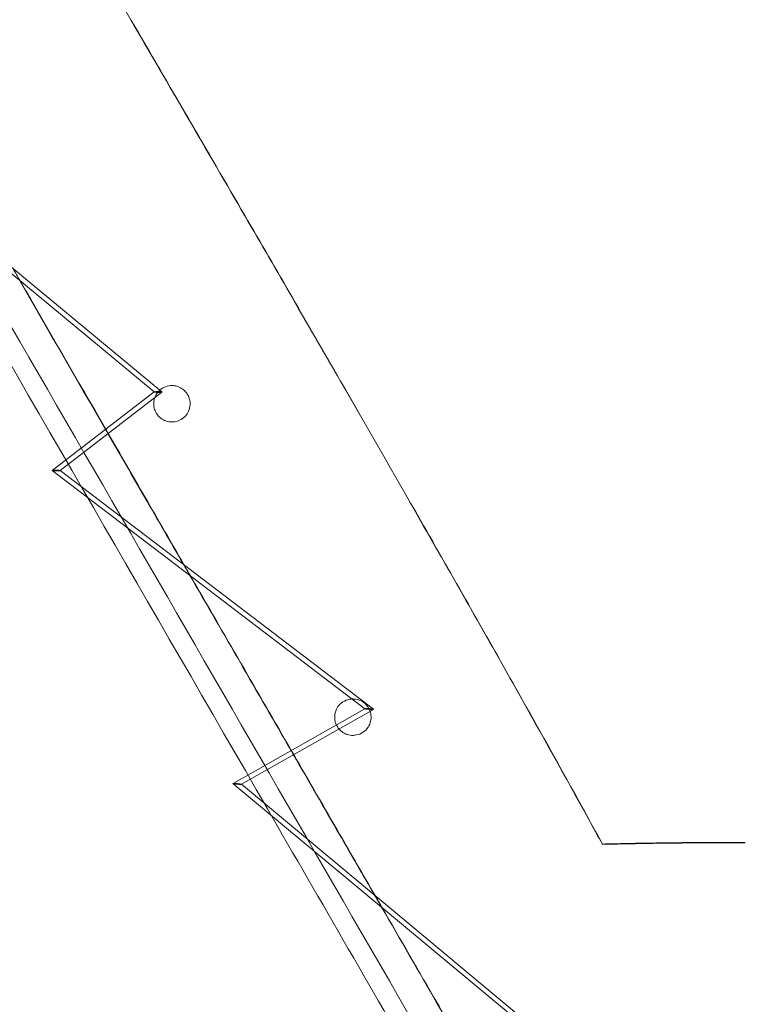
# Model space of a CAD drawing. Units: millimetres. Extents: x -4046 to 4044, y -3523 to 3523.
# Drawn here: x -297 to 2, y 494 to 900 of the extents above; entities that cross this region are included whole.
import ezdxf

# ---------------------------------------------------------------- set-up
doc = ezdxf.new("R2010")
doc.units = ezdxf.units.MM
doc.header["$LTSCALE"] = 20
doc.layers.add('2d', color=230, linetype='Continuous')

msp = doc.modelspace()

# ---------------------------------------------------------------- linework, layer by layer
at = {"layer": '2d', "lineweight": 0}
for p, q in [((-241.77, 746.42), (-357.95, 842.7)), ((-354.85, 842.73), (-238.64, 746.43)), ((-283.73, 714.08), (-241.77, 746.48)), ((-238.64, 746.37), (-280.51, 714.04)), ((-155.05, 615.95), (-283.73, 714.03)), ((-280.51, 714.09), (-151.49, 615.76)), ((-209.33, 585.17), (-155.05, 616)), ((-151.49, 615.71), (-205.86, 584.85)), ((-92.6, 487.96), (-209.34, 585.14)), ((-205.89, 584.87), (-89.43, 487.92)), ((-205.86, 584.85), (-205.89, 584.83)), ((-57.24, 560.26), (-57.24, 560.11))]:
    msp.add_line(p, q, dxfattribs=at)
at = {"layer": '2d', "lineweight": 0, "extrusion": (0, 0, -1)}
for centre, major_axis, ratio, start_param, end_param in [((-240.2, 746.43), (-1.58, 0.03), 0.120348, -1.538585, 0.14933), ((-240.2, 746.43), (-1.58, 0.03), 0.120348, 0.14933, 1.603008), ((-240.2, 746.43), (-1.58, 0.03), 0.120348, 3.290922, 4.7446), ((-240.2, 746.43), (-1.58, 0.03), 0.120348, 1.603008, 3.290922), ((-282.12, 714.06), (-1.63, -0.01), 0.109315, -0.141558, 1.610233), ((-282.12, 714.06), (-1.63, -0.01), 0.109315, -1.53136, -0.141558), ((-282.12, 714.06), (-1.63, -0.01), 0.109315, -3.28315, -1.53136), ((-282.12, 714.06), (-1.63, -0.01), 0.109315, -4.672953, -3.28315), ((-153.27, 615.86), (-1.79, 0.12), 0.089451, -1.550048, 0.134581), ((-153.27, 615.86), (-1.79, 0.12), 0.089451, 0.134581, 1.591545), ((-153.27, 615.86), (-1.79, 0.12), 0.089451, 3.128026, 4.733137), ((-153.27, 615.86), (-1.79, 0.12), 0.089451, 1.591545, 3.128026), ((-207.61, 585), (-1.74, 0.15), 0.087403, -0.125647, 1.593954), ((-207.61, 585), (-1.74, 0.15), 0.087403, -1.547639, -0.125647), ((-207.61, 585), (-1.74, 0.15), 0.087403, -3.26724, -1.547639), ((-207.61, 585), (-1.74, 0.15), 0.087403, -4.689231, -3.26724)]:
    msp.add_ellipse(centre, major_axis=major_axis, ratio=ratio, start_param=start_param, end_param=end_param, dxfattribs=at)
at = {"layer": '2d', "lineweight": 0}
for points in [[(-251.22, 899.45), (-284.91, 957.18), (-318.77, 1014.86), (-352.61, 1072.16)], [(-251.22, 899.45), (-284.91, 957.18), (-318.77, 1014.86), (-352.61, 1072.16)], [(-251.46, 899.74), (-235.78, 872.88), (-220.09, 845.91), (-204.45, 818.95)], [(-204.48, 819.1), (-220.03, 845.92), (-235.63, 872.74), (-251.22, 899.45)], [(-204.48, 819.1), (-220.03, 845.92), (-235.63, 872.74), (-251.22, 899.45)], [(-87.71, 404.76), (-169.2, 545.81), (-250.46, 686.48), (-331.23, 826.3)], [(-195.29, 574.98), (-243.05, 657.65), (-290.69, 740.11), (-338.15, 822.29)], [(-297.02, 792.23), (-297.97, 793.88), (-298.92, 795.52), (-299.87, 797.17)], [(-261.81, 731), (-273.65, 751.5), (-285.48, 771.98), (-297.31, 792.45)], [(-261.71, 731.08), (-273.49, 751.48), (-285.26, 771.86), (-297.02, 792.23)], [(-260.81, 729.26), (-261.14, 729.84), (-261.48, 730.42), (-261.81, 731)], [(-260.7, 729.33), (-261.04, 729.92), (-261.38, 730.5), (-261.71, 731.08)], [(-245.65, 703.02), (-250.7, 711.77), (-255.76, 720.51), (-260.81, 729.26)], [(-245.61, 703.19), (-250.64, 711.9), (-255.67, 720.62), (-260.7, 729.33)], [(-245.65, 703.02), (-240.32, 693.79), (-234.99, 684.56), (-229.66, 675.33)], [(-245.61, 703.19), (-240.21, 693.84), (-234.82, 684.5), (-229.42, 675.15)], [(-229.66, 675.33), (-228.79, 673.83), (-227.93, 672.34), (-227.06, 670.84)], [(-229.42, 675.15), (-228.56, 673.66), (-227.69, 672.16), (-226.83, 670.66)], [(-227.06, 670.84), (-213.19, 646.83), (-199.31, 622.8), (-185.42, 598.75)], [(-226.83, 670.66), (-213.01, 646.72), (-199.18, 622.77), (-185.34, 598.8)], [(-185.42, 598.75), (-185.09, 598.17), (-184.76, 597.6), (-184.42, 597.02)], [(-185.34, 598.8), (-185.01, 598.22), (-184.67, 597.64), (-184.34, 597.07)], [(-184.42, 597.02), (-178.11, 586.09), (-171.8, 575.17), (-165.49, 564.24)], [(-184.34, 597.07), (-178.05, 586.17), (-171.76, 575.27), (-165.46, 564.37)], [(-195.18, 574.78), (-195.21, 574.85), (-195.25, 574.92), (-195.29, 574.98)], [(-128.53, 459.42), (-150.76, 497.91), (-172.98, 536.36), (-195.18, 574.78)], [(-62.83, 570.34), (-60.96, 566.93), (-59.1, 563.52), (-57.24, 560.11)], [(-57.24, 560.26), (-59.09, 563.66), (-60.96, 567.07), (-62.82, 570.46)], [(-57.24, 560.26), (-59.09, 563.66), (-60.96, 567.07), (-62.82, 570.46)], [(-151.03, 539.2), (-155.85, 547.55), (-160.67, 555.89), (-165.49, 564.24)], [(-150.84, 539.05), (-155.72, 547.49), (-160.59, 555.93), (-165.46, 564.37)], [(-48.84, 560.44), (-51.63, 560.38), (-54.43, 560.32), (-57.24, 560.26)], [(-48.84, 560.44), (-51.63, 560.38), (-54.43, 560.32), (-57.24, 560.26)], [(-57.24, 560.11), (-54.43, 560.17), (-51.63, 560.23), (-48.84, 560.29)], [(-40.43, 560.61), (-43.23, 560.56), (-46.04, 560.5), (-48.84, 560.44)], [(-40.43, 560.61), (-43.23, 560.56), (-46.04, 560.5), (-48.84, 560.44)], [(-48.84, 560.29), (-46.04, 560.35), (-43.23, 560.41), (-40.43, 560.46)], [(-32.02, 560.74), (-34.83, 560.7), (-37.63, 560.66), (-40.43, 560.61)], [(-32.02, 560.74), (-34.83, 560.7), (-37.63, 560.66), (-40.43, 560.61)], [(-40.43, 560.46), (-37.63, 560.51), (-34.83, 560.55), (-32.02, 560.59)], [(-31.06, 560.75), (-31.38, 560.75), (-31.7, 560.74), (-32.02, 560.74)], [(-31.06, 560.75), (-31.38, 560.75), (-31.7, 560.74), (-32.02, 560.74)], [(-32.02, 560.59), (-31.71, 560.6), (-31.39, 560.6), (-31.07, 560.6)], [(-31.07, 560.6), (-28.58, 560.64), (-26.1, 560.66), (-23.62, 560.69)], [(-23.62, 560.83), (-26.1, 560.81), (-28.58, 560.78), (-31.06, 560.75)], [(-23.62, 560.83), (-26.1, 560.81), (-28.58, 560.78), (-31.06, 560.75)], [(-15.21, 560.89), (-18.02, 560.88), (-20.82, 560.86), (-23.62, 560.83)], [(-15.21, 560.89), (-18.02, 560.88), (-20.82, 560.86), (-23.62, 560.83)], [(-23.62, 560.69), (-20.82, 560.71), (-18.02, 560.73), (-15.21, 560.75)], [(-6.81, 560.91), (-9.61, 560.91), (-12.41, 560.9), (-15.21, 560.89)], [(-6.81, 560.91), (-9.61, 560.91), (-12.41, 560.9), (-15.21, 560.89)], [(-15.21, 560.75), (-12.41, 560.76), (-9.61, 560.76), (-6.81, 560.76)], [(-0.94, 560.9), (-2.9, 560.91), (-4.85, 560.91), (-6.81, 560.91)], [(-0.94, 560.9), (-2.9, 560.91), (-4.85, 560.91), (-6.81, 560.91)], [(-6.81, 560.76), (-4.85, 560.76), (-2.9, 560.76), (-0.94, 560.75)], [(1.6, 560.89), (0.75, 560.89), (-0.09, 560.9), (-0.94, 560.9)], [(1.6, 560.89), (0.75, 560.89), (-0.09, 560.9), (-0.94, 560.9)], [(-0.94, 560.75), (-0.09, 560.75), (0.75, 560.75), (1.6, 560.74)], [(-148.13, 534.19), (-149.1, 535.86), (-150.06, 537.53), (-151.03, 539.2)], [(-147.95, 534.04), (-148.91, 535.71), (-149.88, 537.38), (-150.84, 539.05)]]:
    msp.add_open_spline(points, degree=3, dxfattribs=at)
for points, knots in [([(-132.03, 693.38), (-143.13, 712.79), (-154.13, 731.94), (-178.18, 773.69), (-191.33, 796.44), (-204.48, 819.1)], [-146.054607, -146.054607, -146.054607, -146.054607, -79.570262, -79.570262, 0, 0, 0, 0]), ([(-132.03, 693.38), (-143.13, 712.79), (-154.13, 731.94), (-178.18, 773.69), (-191.33, 796.44), (-204.48, 819.1)], [-146.054607, -146.054607, -146.054607, -146.054607, -79.570262, -79.570262, 0, 0, 0, 0]), ([(-204.45, 818.95), (-191.33, 796.32), (-178.2, 773.6), (-154.18, 731.92), (-143.19, 712.78), (-132.11, 693.4)], [-148.410426, -148.410426, -148.410426, -148.410426, -67.565686, -67.565686, 0, 0, 0, 0]), ([(-241.54, 744.14), (-241.38, 744.55), (-241.2, 744.95), (-240.58, 746.01), (-240.08, 746.62), (-239.5, 747.14)], [-9.916927, -9.916927, -9.916927, -9.916927, -8.561868, -8.561868, -6.181738, -6.181738, -6.181738, -6.181738]), ([(-239.5, 747.14), (-239.34, 747.29), (-239.17, 747.43), (-238.24, 748.13), (-237.38, 748.55), (-235.61, 749.03), (-234.73, 749.11), (-233.85, 749.03)], [-6.181738, -6.181738, -6.181738, -6.181738, -5.518806, -5.518806, -2.656462, -2.656462, 0, 0, 0, 0]), ([(-233.85, 749.03), (-233.23, 748.98), (-232.62, 748.85), (-231.32, 748.4), (-230.64, 748.04), (-229.52, 747.21), (-229.06, 746.77), (-228.48, 746.05), (-228.31, 745.82), (-228.06, 745.42), (-227.96, 745.25), (-227.85, 745.04), (-227.82, 744.98), (-227.77, 744.9), (-227.76, 744.86), (-227.72, 744.8), (-227.71, 744.76), (-227.68, 744.69), (-227.66, 744.65), (-227.6, 744.51), (-227.56, 744.42), (-227.27, 743.71), (-227.11, 743.05), (-226.97, 741.77), (-226.98, 741.15), (-227.19, 739.62), (-227.48, 738.73), (-228.02, 737.77), (-228.11, 737.63), (-228.2, 737.48)], [-15.616004, -15.616004, -15.616004, -15.616004, -13.758743, -13.758743, -11.474929, -11.474929, -9.550671, -9.550671, -8.685602, -8.685602, -8.11964, -8.11964, -7.93804, -7.93804, -7.822485, -7.822485, -7.714934, -7.714934, -7.57545, -7.57545, -7.274168, -7.274168, -5.235166, -5.235166, -3.3508, -3.3508, -0.521686, -0.521686, 0, 0, 0, 0]), ([(-228.2, 737.48), (-228.72, 736.68), (-229.39, 735.99), (-230.9, 734.92), (-231.72, 734.53), (-233.45, 734.08), (-234.34, 734.01), (-236.03, 734.18), (-236.83, 734.39), (-238.17, 734.99), (-238.74, 735.34), (-239.65, 736.1), (-240.02, 736.47), (-240.52, 737.09), (-240.68, 737.31), (-240.94, 737.72), (-241.05, 737.91), (-241.25, 738.31), (-241.35, 738.52), (-241.58, 739.08), (-241.69, 739.44), (-242, 740.71), (-242.05, 741.67), (-241.85, 743.12), (-241.72, 743.64), (-241.54, 744.14)], [-32.001616, -32.001616, -32.001616, -32.001616, -29.097972, -29.097972, -26.384439, -26.384439, -23.730338, -23.730338, -21.276813, -21.276813, -19.294759, -19.294759, -17.712444, -17.712444, -16.893019, -16.893019, -16.245508, -16.245508, -15.533869, -15.533869, -14.408142, -14.408142, -11.535486, -11.535486, -9.916927, -9.916927, -9.916927, -9.916927]), ([(-132.11, 693.4), (-118.84, 670.18), (-105.66, 646.99), (-82.17, 605.28), (-72.51, 587.98), (-62.83, 570.34)], [-137.925203, -137.925203, -137.925203, -137.925203, -60.782524, -60.782524, 0, 0, 0, 0]), ([(-62.82, 570.46), (-72.63, 588.33), (-82.41, 605.84), (-105.94, 647.6), (-118.92, 670.43), (-132.03, 693.38)], [-144.116909, -144.116909, -144.116909, -144.116909, -79.977929, -79.977929, 0, 0, 0, 0]), ([(-62.82, 570.46), (-72.63, 588.33), (-82.41, 605.84), (-105.94, 647.6), (-118.92, 670.43), (-132.03, 693.38)], [-144.116909, -144.116909, -144.116909, -144.116909, -79.977929, -79.977929, 0, 0, 0, 0]), ([(-167.19, 614.57), (-166.96, 615.38), (-166.59, 616.14), (-165.7, 617.41), (-165.21, 617.93), (-163.9, 618.97), (-163.04, 619.41), (-161.54, 619.86), (-160.95, 619.96), (-160.34, 619.99)], [-36.203569, -36.203569, -36.203569, -36.203569, -33.664343, -33.664343, -31.506598, -31.506598, -28.622446, -28.622446, -26.805521, -26.805521, -26.805521, -26.805521]), ([(-160.34, 619.99), (-160.06, 620.01), (-159.77, 620), (-158.66, 619.93), (-157.84, 619.74), (-156.39, 619.13), (-155.75, 618.74), (-154.7, 617.87), (-154.28, 617.42), (-153.77, 616.72), (-153.63, 616.51), (-153.43, 616.15), (-153.35, 616.01), (-153.26, 615.83), (-153.24, 615.79), (-153.2, 615.72), (-153.19, 615.69), (-153.17, 615.64), (-153.16, 615.62), (-153.13, 615.56), (-153.12, 615.53), (-153.08, 615.45), (-153.06, 615.4), (-152.99, 615.21), (-152.93, 615.07), (-152.88, 614.93)], [-26.805521, -26.805521, -26.805521, -26.805521, -25.94234, -25.94234, -23.453651, -23.453651, -21.207763, -21.207763, -19.367172, -19.367172, -18.605896, -18.605896, -18.125231, -18.125231, -17.982691, -17.982691, -17.894646, -17.894646, -17.814465, -17.814465, -17.712865, -17.712865, -17.549226, -17.549226, -17.09667, -17.09667, -17.09667, -17.09667]), ([(-166.78, 609.34), (-166.8, 609.38), (-166.82, 609.42), (-166.93, 609.67), (-167.01, 609.89), (-167.26, 610.62), (-167.37, 611.14), (-167.54, 612.65), (-167.46, 613.63), (-167.19, 614.57)], [-5.426959, -5.426959, -5.426959, -5.426959, -5.290848, -5.290848, -4.583626, -4.583626, -2.963829, -2.963829, 0, 0, 0, 0]), ([(-152.88, 614.93), (-152.84, 614.82), (-152.81, 614.7), (-152.53, 613.75), (-152.44, 612.88), (-152.55, 611.19), (-152.74, 610.38), (-153.43, 608.71), (-153.98, 607.89), (-155.38, 606.49), (-156.22, 605.94), (-157.98, 605.21), (-158.89, 605.03), (-160.65, 604.98), (-161.49, 605.11), (-162.4, 605.4), (-162.51, 605.44), (-162.62, 605.48)], [-17.09667, -17.09667, -17.09667, -17.09667, -16.730314, -16.730314, -14.095131, -14.095131, -11.597935, -11.597935, -8.628292, -8.628292, -5.628981, -5.628981, -2.87873, -2.87873, -0.345489, -0.345489, 0, 0, 0, 0]), ([(-165.7, 607.65), (-165.8, 607.77), (-165.9, 607.89), (-166.13, 608.2), (-166.26, 608.4), (-166.46, 608.73), (-166.54, 608.87), (-166.68, 609.12), (-166.73, 609.23), (-166.78, 609.34)], [-7.447225, -7.447225, -7.447225, -7.447225, -6.97109, -6.97109, -6.277299, -6.277299, -5.785472, -5.785472, -5.426959, -5.426959, -5.426959, -5.426959]), ([(-162.62, 605.48), (-163.3, 605.74), (-163.94, 606.09), (-164.87, 606.8), (-165.2, 607.1), (-165.57, 607.5), (-165.63, 607.57), (-165.7, 607.65)], [-11.26739, -11.26739, -11.26739, -11.26739, -9.082569, -9.082569, -7.74381, -7.74381, -7.447225, -7.447225, -7.447225, -7.447225]), ([(-112.55, 472.59), (-116.66, 479.71), (-121.01, 487.23), (-125.35, 494.74), (-132.94, 507.89), (-140.54, 521.04), (-148.13, 534.19)], [1.351267, 1.351267, 1.351267, 1.351267, 2, 2, 2, 3.135066, 3.135066, 3.135066, 3.135066]), ([(-112.49, 472.63), (-116.62, 479.77), (-128.52, 500.38), (-140.41, 520.98), (-147.95, 534.04)], [1.349021, 1.349021, 1.349021, 1.349021, 2, 3.126997, 3.126997, 3.126997, 3.126997])]:
    msp.add_open_spline(points, degree=3, knots=knots, dxfattribs=at)

doc.saveas('drawing.dxf')
